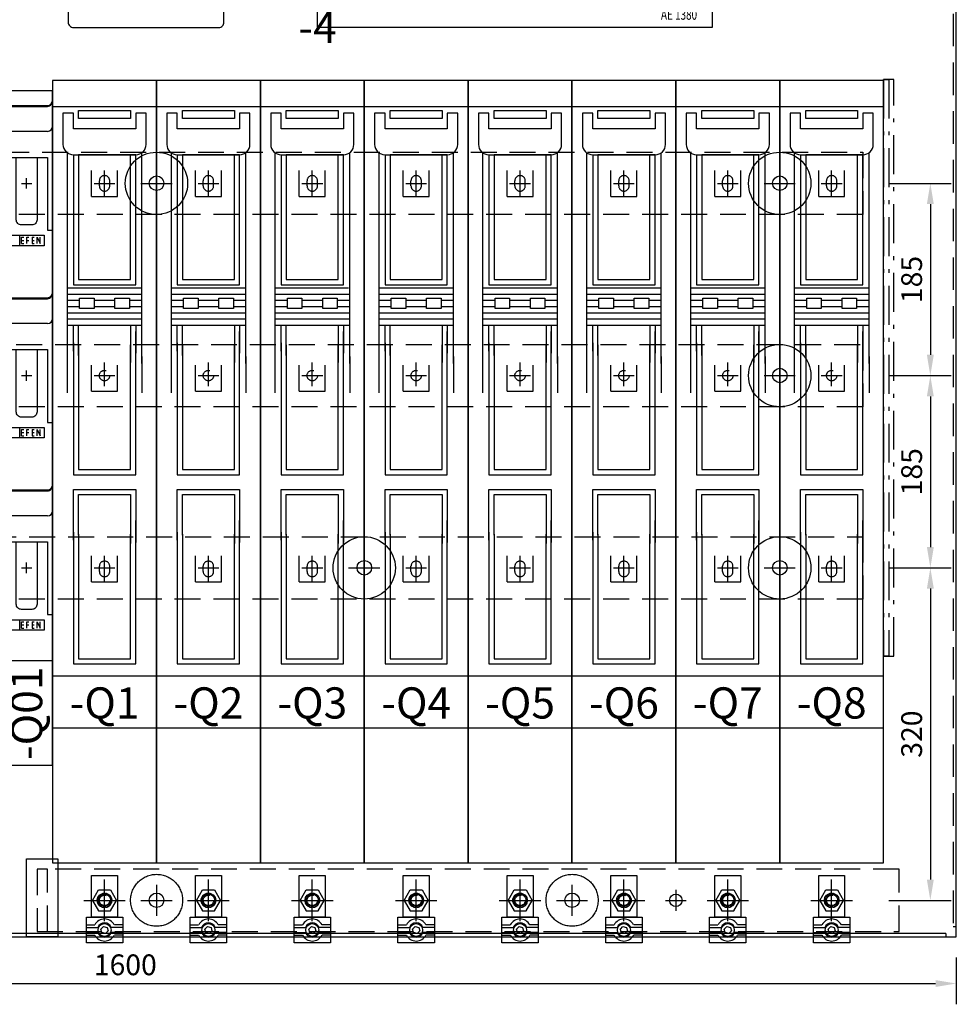
# Model space of a CAD drawing. Extents: x 0 to 4200, y 0 to 2970.
# Drawn here: x 1803 to 2705, y 1055 to 2002 of the extents above; entities that cross this region are included whole.
import ezdxf
from ezdxf.enums import TextEntityAlignment as Align

# ---------------------------------------------------------------- set-up
doc = ezdxf.new("R2010")
doc.units = 0
doc.header["$LTSCALE"] = 125
for name, pattern in [('GESTRICHELT', [0.3, 0.2, -0.1]), ('MITTE', [0.53, 0.3, -0.1, 0.03, -0.1]), ('PHANTOM', [63.5, 31.75, -6.35, 6.35, -6.35, 6.35, -6.35]), ('VERDECKT', [0.375, 0.25, -0.125])]:
    doc.linetypes.add(name, pattern=pattern)
doc.layers.get('0').update_dxf_attribs({"linetype": 'CONTINUOUS'})
doc.layers.get('DEFPOINTS').update_dxf_attribs({"linetype": 'CONTINUOUS'})
for name, color, linetype in [('1', 7, 'CONTINUOUS'), ('ABDECKUNGEN', 3, 'MITTE'), ('ECS_LEV_SYM', 7, 'CONTINUOUS'), ('ECS_LEV_SYM_DEVID', 7, 'CONTINUOUS'), ('ECS_LEV_SYM_GEO_SCM', 7, 'CONTINUOUS'), ('ECS_LEV_SYM_TEXT', 7, 'CONTINUOUS'), ('ECS_LEV_SYMCR', 7, 'CONTINUOUS')]:
    doc.layers.add(name, color=color, linetype=linetype)
doc.layers.add('KONTUR', color=1, linetype='CONTINUOUS', lineweight=25)
doc.layers.add('KUPFER', color=5, linetype='GESTRICHELT', lineweight=30)
doc.styles.get("Standard").update_dxf_attribs({"font": 'TXT.SHX'})
doc.styles.add('TXT2', font='TXT.SHX', dxfattribs={"width": 0.7, "height": 5})
doc.dimstyles.new('METALL_10', dxfattribs={"dimtxt": 20.0005, "dimasz": 20, "dimexe": 20, "dimexo": 20, "dimgap": 4, "dimtad": 0, "dimdec": 1, "dimdsep": 46, "dimtxsty": 'Standard', "dimcen": 10, "dimclrd": 7, "dimclre": 7, "dimclrt": 1, "dimadec": 0, "dimazin": 0, "dimtfac": 1, "dimtdec": 0, "dimtmove": 0, "dimatfit": 3, "dimfxl": 0, "dimtvp": 4, "dimtolj": 1, "dimtzin": 0, "dimarcsym": 0})

# ---------------------------------------------------------------- blocks, each defined once
blk = doc.blocks.new('SGRAEPER_S_LSL1_3P_E')
at = {"color": 0, "linetype": 'GESTRICHELT'}
blk.add_circle((0, -185), 5, dxfattribs=at)
for centre in [(0, 2.5), (0, -368.5)]:
    blk.add_arc(centre, 5, 0, 180, dxfattribs=at)
at = {"layer": '1', "color": 7, "linetype": 'Continuous'}
for p, q in [((50, 99), (-50, 99)), ((-50, 99), (-50, -654)), ((50, -654), (50, 99)), ((-50, 74), (50, 74)), ((-50, -474), (50, -474)), ((-50, -654), (50, -654))]:
    blk.add_line(p, q, dxfattribs=at)
at = {"layer": '1', "color": 0, "linetype": 'Continuous'}
for p, q in [((-36, 29.5), (-36, -173.5)), ((36, -173.5), (36, 29.5)), ((-36, -100.5), (35, -100.5)), ((-36, -106.5), (36, -106.5)), ((-36, -112.5), (-24, -112.5)), ((-10, -112.5), (10, -112.5)), ((24, -112.5), (36, -112.5)), ((-36, -118.5), (-24, -118.5)), ((-10, -118.5), (10, -118.5)), ((24, -118.5), (36, -118.5)), ((-36, -124.5), (36, -124.5)), ((-36, -130.5), (36, -130.5)), ((-36, -136.5), (36, -136.5)), ((-30, -153.5), (-30, -280.5)), ((-36, -169.5), (-36, -201.5)), ((36, -166.5), (36, -201.5)), ((-30, -335.5), (-30, -462.5))]:
    blk.add_line(p, q, dxfattribs=at)
at = {"layer": '1', "color": 7, "linetype": 'PHANTOM'}
blk.add_line((-50, -524), (50, -524), dxfattribs=at)
at = {"layer": '1', "color": 0, "linetype": 'Continuous'}
blk.add_lwpolyline([(-40, 37.5, 0.414214), (-30, 27.5), (30, 27.5, 0.414214), (40, 37.5), (40, 67.5), (30, 67.5), (30, 52.5), (-30, 52.5), (-30, 67.5), (-40, 67.5)], format="xyb", close=True, dxfattribs=at)
for points in [[(-25, 70), (25, 70), (25, 62.5), (-25, 62.5)], [(-24, -110.5), (-10, -110.5), (-10, -120.5), (-24, -120.5)], [(10, -110.5), (24, -110.5), (24, -120.5), (10, -120.5)]]:
    blk.add_lwpolyline(points, close=True, dxfattribs=at)
for points in [[(-30, 27.5), (-30, -97.5), (30, -97.5), (30, 27.5), (-25, 27.5), (-25, -92.5), (25, -92.5), (25, 27.5)], [(-30, -161.5), (-30, -136.5)], [(-25, -156.5), (-25, -136.5)], [(25, -136.5), (25, -164.5)], [(30, -136.5), (30, -163.5)], [(-30, -280.5), (30, -280.5), (30, -142.5)], [(-25, -165.5), (-25, -155.5)], [(-25, -155.5), (-25, -275.5), (25, -275.5), (25, -155.5)], [(25, -155.5), (25, -172.5)], [(-30, -343.5), (-30, -294.5), (30, -294.5), (30, -345.5)], [(-25, -338.5), (-25, -299.5), (25, -299.5), (25, -346.5)], [(-30, -462.5), (30, -462.5), (30, -324.5)], [(-25, -337.5), (-25, -457.5), (25, -457.5), (25, -337.5)]]:
    blk.add_lwpolyline(points, dxfattribs=at)
at = {"layer": 'ECS_LEV_SYM_GEO_SCM', "color": 0, "linetype": 'GESTRICHELT'}
for p, q in [((-12.5, -12.5), (-12.5, 12.5)), ((12.5, -12.5), (12.5, 12.5)), ((-5, -2.5), (-5, 2.5)), ((5, -2.5), (5, 2.5)), ((-12.5, -12.5), (12.5, -12.5)), ((-12.5, -200), (-12.5, -175)), ((12.5, -200), (12.5, -175)), ((-12.5, -200), (12.5, -200)), ((-12.5, -383.5), (-12.5, -358.5)), ((12.5, -383.5), (12.5, -358.5)), ((-5, -373.5), (-5, -368.5)), ((5, -373.5), (5, -368.5)), ((-12.5, -383.5), (12.5, -383.5))]:
    blk.add_line(p, q, dxfattribs=at)
at = {"layer": 'ECS_LEV_SYM_GEO_SCM', "color": 0, "linetype": 'MITTE'}
for p, q in [((0, -12.5), (0, 12.5)), ((-10, 0, 5), (10, 0, 5)), ((0, -195), (0, -172.5)), ((-10, -185, 5), (10, -185, 5)), ((0, -383.5), (0, -358.5)), ((-10, -370, 5), (10, -370, 5))]:
    blk.add_line(p, q, dxfattribs=at)
at = {"layer": 'ECS_LEV_SYM_GEO_SCM', "color": 0, "linetype": 'GESTRICHELT'}
for centre in [(0, -2.5), (0, -373.5)]:
    blk.add_arc(centre, 5, 180, 360, dxfattribs=at)
at = {"layer": 'ECS_LEV_SYM_DEVID', "color": 7, "linetype": 'Continuous'}
for tag, p in [('ECS_T_DEVID_3', (0, -491.6)), ('ECS_T_DEVID_2', (0, -495.8)), ('ECS_T_DEVID_1', (0, -500))]:
    blk.add_attdef(tag, text='', height=3, dxfattribs=at).set_placement(p, align=Align.MIDDLE_CENTER)
at = {"layer": 'ECS_LEV_SYMCR', "color": 0, "linetype": 'Continuous'}
for tag, p in [('ECS_T_CRC_TEXT_N', (0, -508.4)), ('ECS_T_CRC_TEXT_P', (0, -504.2))]:
    blk.add_attdef(tag, text='', height=2.5, dxfattribs=at).set_placement(p, align=Align.MIDDLE_CENTER)
blk = doc.blocks.new('SGRAEPER_S_EFEN70')
at = {"layer": '1', "color": 7, "linetype": 'Continuous'}
blk.add_circle((0.1, 0.1), 7, dxfattribs=at)
at = {"layer": 'ECS_LEV_SYM_GEO_SCM', "color": 7}
for points in [[(0, 15), (0, -15)], [(-15, 0), (15, 0)]]:
    blk.add_lwpolyline(points, dxfattribs=at)
at = {"layer": 'ECS_LEV_SYM_GEO_SCM', "color": 7, "linetype": 'Continuous'}
blk.add_circle((0, 0), 30, dxfattribs=at)
at = {"layer": 'ECS_LEV_SYM_DEVID', "linetype": 'Continuous'}
for tag, p in [('ECS_T_DEVID_3', (0, 8.4)), ('ECS_T_DEVID_2', (0, 4.2)), ('ECS_T_DEVID_1', (0, 0))]:
    blk.add_attdef(tag, text='', height=3, dxfattribs=at).set_placement(p, align=Align.MIDDLE_CENTER)
at = {"layer": 'ECS_LEV_SYMCR', "color": 0, "linetype": 'Continuous'}
for tag, p in [('ECS_T_CRC_TEXT_N', (0, -8.4)), ('ECS_T_CRC_TEXT_P', (0, -4.2))]:
    blk.add_attdef(tag, text='', height=2.5, dxfattribs=at).set_placement(p, align=Align.MIDDLE_CENTER)
blk = doc.blocks.new('*D40')
at = {"color": 7, "linetype": 'ByBlock'}
for p, q in [((2640, 1845), (2700, 1845)), ((2680, 1825), (2680, 1680)), ((2640, 1660), (2700, 1660))]:
    blk.add_line(p, q, dxfattribs=at)
for points in [[(2680, 1845), (2676.67, 1825), (2683.33, 1825)], [(2680, 1660), (2676.67, 1680), (2683.33, 1680)]]:
    blk.add_solid(points, dxfattribs=at)
at = {"layer": 'DEFPOINTS', "color": 7, "linetype": 'ByBlock'}
for p in [(2620, 1845), (2620, 1660)]:
    blk.add_point(p, dxfattribs=at)
at = {"color": 1, "linetype": 'ByBlock', "insert": (2662, 1752.5), "char_height": 20, "attachment_point": 5, "rotation": 90}
blk.add_mtext('\\A1;185', dxfattribs=at)
blk = doc.blocks.new('*D41')
at = {"color": 7, "linetype": 'ByBlock'}
for p, q in [((2640, 1660), (2700, 1660)), ((2680, 1640), (2680, 1495)), ((2640, 1475), (2700, 1475))]:
    blk.add_line(p, q, dxfattribs=at)
for points in [[(2680, 1660), (2676.67, 1640), (2683.33, 1640)], [(2680, 1475), (2676.67, 1495), (2683.33, 1495)]]:
    blk.add_solid(points, dxfattribs=at)
at = {"layer": 'DEFPOINTS', "color": 7, "linetype": 'ByBlock'}
for p in [(2620, 1660), (2620, 1475)]:
    blk.add_point(p, dxfattribs=at)
at = {"color": 1, "linetype": 'ByBlock', "insert": (2662, 1567.5), "char_height": 20, "attachment_point": 5, "rotation": 90}
blk.add_mtext('\\A1;185', dxfattribs=at)
blk = doc.blocks.new('SGRAEPER_S_LSL002_1P_E')
at = {"layer": '1', "color": 0, "linetype": 'ByBlock'}
for p, q in [((-25, 55), (-25, 80)), ((25, 80), (25, 55)), ((-20, 75), (20, 75)), ((-20, 74), (20, 74)), ((20, 50), (-20, 50)), ((-20, 25), (20, 25)), ((-20, 25), (-20, -45)), ((20, 25), (20, -45)), ((-20, -45), (-25, -45)), ((20, -45), (25, -45)), ((-4.83, -51.9), (-2.83, -51.9)), ((-4.83, -57.9), (-4.83, -51.9)), ((-4.83, -54.9), (-3.83, -54.9)), ((-3.83, -54.9), (-2.83, -54.9)), ((0.17, -57.9), (0.17, -51.9)), ((0.17, -51.9), (2.17, -51.9)), ((0.17, -54.9), (1.17, -54.9)), ((1.17, -54.9), (2.17, -54.9)), ((5.17, -51.9), (7.17, -51.9)), ((5.17, -51.9), (5.17, -57.9)), ((5.17, -54.9), (7.17, -54.9)), ((10.17, -51.9), (13.17, -57.9)), ((10.17, -57.9), (10.17, -51.9)), ((13.17, -57.9), (13.17, -51.9)), ((-4.83, -57.9), (-2.83, -57.9)), ((5.17, -57.9), (7.17, -57.9)), ((-25, -130), (-25, -105)), ((-20, -110), (20, -110)), ((-20, -111), (20, -111)), ((25, -105), (25, -130)), ((20, -135), (-20, -135)), ((-20, -160), (-20, -230)), ((-20, -160), (20, -160)), ((20, -160), (20, -230)), ((-20, -230), (-25, -230)), ((20, -230), (25, -230)), ((-4.83, -242.9), (-4.83, -236.9)), ((-4.83, -236.9), (-2.83, -236.9)), ((-4.83, -239.9), (-3.83, -239.9)), ((-4.83, -242.9), (-2.83, -242.9)), ((-3.83, -239.9), (-2.83, -239.9)), ((0.17, -242.9), (0.17, -236.9)), ((0.17, -236.9), (2.17, -236.9)), ((0.17, -239.9), (1.17, -239.9)), ((1.17, -239.9), (2.17, -239.9)), ((5.17, -236.9), (5.17, -242.9)), ((5.17, -236.9), (7.17, -236.9)), ((5.17, -239.9), (7.17, -239.9)), ((5.17, -242.9), (7.17, -242.9)), ((10.17, -242.9), (10.17, -236.9)), ((10.17, -236.9), (13.17, -242.9)), ((13.17, -242.9), (13.17, -236.9)), ((-25, -315), (-25, -290)), ((25, -290), (25, -315)), ((-20, -295), (20, -295)), ((-20, -296), (20, -296)), ((20, -320), (-20, -320)), ((-20, -345), (20, -345)), ((-20, -345), (-20, -415)), ((20, -345), (20, -415)), ((-20, -415), (-25, -415)), ((20, -415), (25, -415)), ((-4.83, -421.9), (-2.83, -421.9)), ((-4.83, -427.9), (-4.83, -421.9)), ((-4.83, -424.9), (-3.83, -424.9)), ((-3.83, -424.9), (-2.83, -424.9)), ((0.17, -427.9), (0.17, -421.9)), ((0.17, -421.9), (2.17, -421.9)), ((0.17, -424.9), (1.17, -424.9)), ((1.17, -424.9), (2.17, -424.9)), ((5.17, -421.9), (7.17, -421.9)), ((5.17, -421.9), (5.17, -427.9)), ((5.17, -424.9), (7.17, -424.9)), ((10.17, -421.9), (13.17, -427.9)), ((10.17, -427.9), (10.17, -421.9)), ((13.17, -427.9), (13.17, -421.9)), ((-4.83, -427.9), (-2.83, -427.9)), ((5.17, -427.9), (7.17, -427.9))]:
    blk.add_line(p, q, dxfattribs=at)
for points in [[(-10, 25), (10, 25), (10, -35, -0.414214), (5, -40), (-5, -40, -0.414214), (-10, -35)], [(-10, -160), (10, -160), (10, -220, -0.414214), (5, -225), (-5, -225, -0.414214), (-10, -220)], [(-10, -345), (10, -345), (10, -405, -0.414214), (5, -410), (-5, -410, -0.414214), (-10, -405)]]:
    blk.add_lwpolyline(points, format="xyb", close=True, dxfattribs=at)
for points in [[(-17, -50), (-7, -50), (-7, -60), (-17, -60)], [(-17, -50), (17, -50), (17, -60), (-17, -60)], [(-17, -235), (-7, -235), (-7, -245), (-17, -245)], [(-17, -235), (17, -235), (17, -245), (-17, -245)], [(-17, -420), (-7, -420), (-7, -430), (-17, -430)], [(-17, -420), (17, -420), (17, -430), (-17, -430)]]:
    blk.add_lwpolyline(points, close=True, dxfattribs=at)
for centre, radius, start, end in [((-20, 80), 5, 180, 270), ((-19.67, 79.54), 5.55, 196.08383, 266.59655), ((19.55, 79.46), 5.48, 274.72092, 5.66794), ((20, 80), 5, 270, 360), ((-20, 55), 5, 180, 270), ((20, 55), 5, 270, 360), ((-20, -105), 5, 180, 270), ((-19.67, -105.46), 5.55, 196.08383, 266.59655), ((20, -105), 5, 270, 360), ((19.55, -105.54), 5.48, 274.72092, 5.66794), ((-20, -130), 5, 180, 270), ((20, -130), 5, 270, 360), ((-20, -290), 5, 180, 270), ((-19.67, -290.46), 5.55, 196.08383, 266.59655), ((19.55, -290.54), 5.48, 274.72092, 5.66794), ((20, -290), 5, 270, 360), ((-20, -315), 5, 180, 270), ((20, -315), 5, 270, 360)]:
    blk.add_arc(centre, radius, start, end, dxfattribs=at)
at = {"layer": 'ECS_LEV_SYM_GEO_SCM', "color": 0, "linetype": 'GESTRICHELT'}
for p, q in [((-5, 0), (5, 0)), ((0, -5), (0, 5)), ((0, -190), (0, -180)), ((-5, -185), (5, -185)), ((0, -375), (0, -365)), ((-5, -370), (5, -370))]:
    blk.add_line(p, q, dxfattribs=at)
at = {"layer": 'ECS_LEV_SYM_GEO_SCM', "color": 0}
blk.add_line((-25, -459), (25, -459), dxfattribs=at)
blk.add_lwpolyline([(-25, -560), (25, -560), (25, 89), (-25, 89)], close=True, dxfattribs=at)
at = {"layer": 'ECS_LEV_SYM_DEVID', "color": 7, "linetype": 'Continuous'}
for tag, p in [('ECS_T_DEVID_3', (-8.4, -510)), ('ECS_T_DEVID_2', (-4.2, -510)), ('ECS_T_DEVID_1', (0, -510))]:
    blk.add_attdef(tag, text='', height=3, rotation=90, dxfattribs=at).set_placement(p, align=Align.MIDDLE_CENTER)
at = {"layer": 'ECS_LEV_SYMCR', "color": 0, "linetype": 'Continuous'}
for tag, p in [('ECS_T_CRC_TEXT_P', (4.2, -510)), ('ECS_T_CRC_TEXT_N', (8.4, -510))]:
    blk.add_attdef(tag, text='', height=2.5, rotation=90, dxfattribs=at).set_placement(p, align=Align.MIDDLE_CENTER)
blk = doc.blocks.new('*D42')
at = {"color": 7, "linetype": 'ByBlock'}
for p, q in [((2640, 1475), (2700, 1475)), ((2680, 1455), (2680, 1175)), ((2640, 1155), (2700, 1155))]:
    blk.add_line(p, q, dxfattribs=at)
for points in [[(2680, 1475), (2676.67, 1455), (2683.33, 1455)], [(2680, 1155), (2676.67, 1175), (2683.33, 1175)]]:
    blk.add_solid(points, dxfattribs=at)
at = {"layer": 'DEFPOINTS', "color": 7, "linetype": 'ByBlock'}
for p in [(2620, 1475), (2620, 1155)]:
    blk.add_point(p, dxfattribs=at)
at = {"color": 1, "linetype": 'ByBlock', "insert": (2662, 1315), "char_height": 20, "attachment_point": 5, "rotation": 90}
blk.add_mtext('\\A1;320', dxfattribs=at)
blk = doc.blocks.new('SGRAEPER_S_EFEN60')
at = {"layer": '1', "color": 7, "linetype": 'PHANTOM'}
blk.add_circle((0.1, 0.1), 25, dxfattribs=at)
at = {"layer": '1', "color": 7, "linetype": 'Continuous'}
blk.add_circle((0.1, 0.1), 7, dxfattribs=at)
at = {"layer": 'ECS_LEV_SYM_GEO_SCM', "color": 7}
for points in [[(0, 15), (0, -15)], [(-15, 0), (15, 0)]]:
    blk.add_lwpolyline(points, dxfattribs=at)
at = {"layer": 'ECS_LEV_SYM_DEVID', "linetype": 'Continuous'}
for tag, p in [('ECS_T_DEVID_3', (0, 8.4)), ('ECS_T_DEVID_2', (0, 4.2)), ('ECS_T_DEVID_1', (0, 0))]:
    blk.add_attdef(tag, text='', height=3, dxfattribs=at).set_placement(p, align=Align.MIDDLE_CENTER)
at = {"layer": 'ECS_LEV_SYMCR', "color": 0, "linetype": 'Continuous'}
for tag, p in [('ECS_T_CRC_TEXT_N', (0, -8.4)), ('ECS_T_CRC_TEXT_P', (0, -4.2))]:
    blk.add_attdef(tag, text='', height=2.5, dxfattribs=at).set_placement(p, align=Align.MIDDLE_CENTER)
blk = doc.blocks.new('SGRAEPER_S_EINPRESS_M12')
at = {"color": 0, "linetype": 'Continuous'}
for p, q in [((0, -20), (0, 20)), ((-20, 0), (20, 0))]:
    blk.add_line(p, q, dxfattribs=at)
at = {"color": 0, "linetype": 'GESTRICHELT', "ltscale": 0.1}
blk.add_circle((0, 0), 7, dxfattribs=at)
at = {"color": 0, "linetype": 'GESTRICHELT'}
blk.add_circle((0, 0), 5, dxfattribs=at)
at = {"layer": 'ECS_LEV_SYM_GEO_SCM', "color": 0, "linetype": 'GESTRICHELT'}
for p, q in [((-11.55, 0), (-5.77, 10)), ((-5.77, 10), (5.77, 10)), ((5.77, 10), (11.55, 0)), ((-11.55, 0), (-5.77, -10)), ((5.77, -10), (11.55, 0)), ((-5.77, -10), (5.77, -10))]:
    blk.add_line(p, q, dxfattribs=at)
at = {"layer": 'ECS_LEV_SYM_DEVID', "linetype": 'Continuous'}
for tag, p in [('ECS_T_DEVID_3', (0, 8.4)), ('ECS_T_DEVID_2', (0, 4.2)), ('ECS_T_DEVID_1', (0, 0))]:
    blk.add_attdef(tag, text='', height=3, dxfattribs=at).set_placement(p, align=Align.MIDDLE_CENTER)
at = {"layer": 'ECS_LEV_SYMCR', "color": 0, "linetype": 'Continuous'}
for tag, p in [('ECS_T_CRC_TEXT_N', (0, -8.4)), ('ECS_T_CRC_TEXT_P', (0, -4.2))]:
    blk.add_attdef(tag, text='', height=2.5, dxfattribs=at).set_placement(p, align=Align.MIDDLE_CENTER)
blk = doc.blocks.new('R_KLEMM')
at = {"layer": '1', "color": 7, "linetype": 'Continuous'}
for p, q in [((-17.5, -23.5), (-9.44, -23.5)), ((-17.5, -26), (-6.52, -26)), ((17.5, -26), (6.45, -26)), ((17.5, -23.5), (9.46, -23.5)), ((-17.5, -31), (-6.52, -31)), ((-17.5, -33.5), (-9.44, -33.5)), ((17.5, -31), (6.54, -31)), ((17.5, -33.5), (9.46, -33.5))]:
    blk.add_line(p, q, dxfattribs=at)
for points in [[(-12.5, 24), (12.5, 24), (12.5, -16), (-12.5, -16)], [(-17.5, -16), (17.5, -16), (17.5, -41), (-17.5, -41)], [(3.42, -29.42), (0.92, -31.92), (-2.5, -31), (-3.42, -27.58), (-0.92, -25.08), (2.5, -26)]]:
    blk.add_lwpolyline(points, close=True, dxfattribs=at)
for centre, radius in [((0, 0), 7), ((-0.15, 0.14), 6), ((-0.15, 0.14), 6), ((0, -28.5), 6.24)]:
    blk.add_circle(centre, radius, dxfattribs=at)
for radius, start, end in [(10.61, 27.80382, 152.13904), (7, 21.10439, 158.82822), (10.61, 207.96602, 332.321), (7, 200.97033, 339.09653)]:
    blk.add_arc((0, -28.5), radius, start, end, dxfattribs=at)
blk = doc.blocks.new('SGRAEPER_S_RKLEMM')
at = {"layer": 'ECS_LEV_SYM_GEO_SCM', "color": 7}
blk.add_blockref('R_KLEMM', (0, 0), dxfattribs=at)
at = {"layer": 'ECS_LEV_SYM_DEVID', "linetype": 'Continuous'}
for tag, p in [('ECS_T_DEVID_3', (0, 8.4)), ('ECS_T_DEVID_2', (0, 4.2)), ('ECS_T_DEVID_1', (0, 0))]:
    blk.add_attdef(tag, text='', height=3, dxfattribs=at).set_placement(p, align=Align.MIDDLE_CENTER)
at = {"layer": 'ECS_LEV_SYMCR', "color": 0, "linetype": 'Continuous'}
for tag, p in [('ECS_T_CRC_TEXT_N', (0, -8.4)), ('ECS_T_CRC_TEXT_P', (0, -4.2))]:
    blk.add_attdef(tag, text='', height=2.5, dxfattribs=at).set_placement(p, align=Align.MIDDLE_CENTER)
blk = doc.blocks.new('SGRAEPER_S_BOHRLOCHM12')
at = {"layer": 'ECS_LEV_SYM_GEO_SCM', "color": 7}
for points in [[(0, 10), (0, -10)], [(-10, 0), (10, 0)]]:
    blk.add_lwpolyline(points, dxfattribs=at)
at = {"layer": 'ECS_LEV_SYM_GEO_SCM', "color": 0, "linetype": 'Continuous'}
blk.add_circle((0, 0), 6, dxfattribs=at)
at = {"layer": 'ECS_LEV_SYM_DEVID', "linetype": 'Continuous'}
for tag, p in [('ECS_T_DEVID_3', (0, 8.4)), ('ECS_T_DEVID_2', (0, 4.2)), ('ECS_T_DEVID_1', (0, 0))]:
    blk.add_attdef(tag, text='', height=3, dxfattribs=at).set_placement(p, align=Align.MIDDLE_CENTER)
at = {"layer": 'ECS_LEV_SYMCR', "color": 0, "linetype": 'Continuous'}
for tag, p in [('ECS_T_CRC_TEXT_N', (0, -8.4)), ('ECS_T_CRC_TEXT_P', (0, -4.2))]:
    blk.add_attdef(tag, text='', height=2.5, dxfattribs=at).set_placement(p, align=Align.MIDDLE_CENTER)
blk = doc.blocks.new('SGRAEPER_S_NS-BLECH006')
at = {"layer": 'KONTUR', "linetype": 'VERDECKT'}
for p, q in [((1597, 1310), (1597, 10)), ((1597, 10), (1600, 10)), ((1590, 3), (1590, 0))]:
    blk.add_line(p, q, dxfattribs=at)
at = {"layer": 'KONTUR', "linetype": 'Continuous'}
blk.add_line((1590, 3), (9.9, 3), dxfattribs=at)
blk.add_lwpolyline([(0, 0), (1600, 0), (1600, 1320), (0, 1320)], close=True, dxfattribs=at)
at = {"layer": 'ECS_LEV_SYM_DEVID', "linetype": 'Continuous'}
for tag, p in [('ECS_T_DEVID_3', (0, 8.4)), ('ECS_T_DEVID_2', (0, 4.2)), ('ECS_T_DEVID_1', (0, 0))]:
    blk.add_attdef(tag, text='', height=3, dxfattribs=at).set_placement(p, align=Align.MIDDLE_CENTER)
at = {"layer": 'ECS_LEV_SYMCR', "color": 0, "linetype": 'Continuous'}
for tag, p in [('ECS_T_CRC_TEXT_N', (0, -8.4)), ('ECS_T_CRC_TEXT_P', (0, -4.2))]:
    blk.add_attdef(tag, text='', height=2.5, dxfattribs=at).set_placement(p, align=Align.MIDDLE_CENTER)
blk = doc.blocks.new('*D32')
at = {"color": 7, "linetype": 'ByBlock'}
for p, q in [((1105, 1100), (1105, 1055)), ((2705, 1100), (2705, 1055)), ((1125, 1075), (2685, 1075))]:
    blk.add_line(p, q, dxfattribs=at)
for points in [[(1105, 1075), (1125, 1071.67), (1125, 1078.33)], [(2705, 1075), (2685, 1071.67), (2685, 1078.33)]]:
    blk.add_solid(points, dxfattribs=at)
at = {"layer": 'DEFPOINTS', "color": 7, "linetype": 'ByBlock'}
for p in [(1105, 1120), (2705, 1120)]:
    blk.add_point(p, dxfattribs=at)
at = {"color": 1, "linetype": 'ByBlock', "insert": (1905, 1093), "char_height": 20, "attachment_point": 5}
blk.add_mtext('\\A1;1600', dxfattribs=at)
blk = doc.blocks.new('SGRAEPER_S_AE1380')
at = {"layer": '1', "color": 0, "linetype": 'Continuous'}
blk.add_lwpolyline([(0, 380), (380, 380), (380, 0), (0, 0)], close=True, dxfattribs=at)
for points in [[(14.9, 183.9), (11.9, 183.9), (11.9, 185.9), (14.9, 185.9)], [(24.9, 185.9), (27.9, 185.9), (27.9, 183.9), (24.9, 183.9)]]:
    blk.add_lwpolyline(points, dxfattribs=at)
blk.add_circle((20.05, 184.76), 10, dxfattribs=at)
for start, end in [(11.30993, 168.69007), (191.30993, 348.69007)]:
    blk.add_arc((19.9, 184.9), 5, start, end, dxfattribs=at)
at = {"color": 7, "style": 'TXT2', "width": 0.7}
blk.add_text('AE 1380', height=10, dxfattribs=at).set_placement((348.05, 11.16), align=Align.MIDDLE)
at = {"layer": 'ECS_LEV_SYM_DEVID', "linetype": 'Continuous'}
for tag, p in [('ECS_T_DEVID_3', (0, 8.4)), ('ECS_T_DEVID_2', (0, 4.2)), ('ECS_T_DEVID_1', (0, 0))]:
    blk.add_attdef(tag, text='', height=3, dxfattribs=at).set_placement(p, align=Align.MIDDLE_CENTER)
at = {"layer": 'ECS_LEV_SYMCR', "color": 0, "linetype": 'Continuous'}
for tag, p in [('ECS_T_CRC_TEXT_N', (0, -8.4)), ('ECS_T_CRC_TEXT_P', (0, -4.2))]:
    blk.add_attdef(tag, text='', height=2.5, dxfattribs=at).set_placement(p, align=Align.MIDDLE_CENTER)

msp = doc.modelspace()

# ---------------------------------------------------------------- linework, layer by layer
msp.add_lwpolyline([(1850, 2000, 0.414214), (1855, 1995), (1995, 1995, 0.414214), (2000, 2000), (2000, 2370, 0.414214), (1995, 2375), (1855, 2375, 0.414214), (1850, 2370), (1850, 2000, 0.414214)], format="xyb", close=True)
at = {"layer": 'ABDECKUNGEN'}
for points in [[(2645, 1945), (2635, 1945), (2635, 1390), (2645, 1390)], [(2635, 1945), (2640, 1945), (2640, 1390), (2635, 1390)]]:
    msp.add_lwpolyline(points, close=True, dxfattribs=at)
at = {"layer": 'KONTUR'}
msp.add_lwpolyline([(1810, 1195), (1840, 1195), (1840, 1120), (1810, 1120)], close=True, dxfattribs=at)
at = {"layer": 'KUPFER'}
for points in [[(1675, 1875), (2615, 1875), (2615, 1815), (1675, 1815)], [(1575, 1690), (2615, 1690), (2615, 1630), (1575, 1630)], [(1475, 1505), (2615, 1505), (2615, 1445), (1475, 1445)], [(1820, 1185), (1820, 1125), (2650, 1125), (2650, 1185)], [(1830, 1185), (1820, 1185), (1820, 1125), (1830, 1125)]]:
    msp.add_lwpolyline(points, close=True, dxfattribs=at)

# ---------------------------------------------------------------- block references
at = {"layer": 'ECS_LEV_SYM'}
for name, p in [('SGRAEPER_S_NS-BLECH006', (1105, 1120)), ('SGRAEPER_S_EFEN70', (1935, 1845)), ('SGRAEPER_S_EFEN70', (2535, 1845)), ('SGRAEPER_S_EFEN70', (2535, 1660)), ('SGRAEPER_S_EFEN70', (2135, 1475)), ('SGRAEPER_S_EFEN70', (2535, 1475)), ('SGRAEPER_S_EINPRESS_M12', (1885, 1155)), ('SGRAEPER_S_RKLEMM', (1885, 1155)), ('SGRAEPER_S_EFEN60', (1935, 1155)), ('SGRAEPER_S_EINPRESS_M12', (1985, 1155)), ('SGRAEPER_S_RKLEMM', (1985, 1155)), ('SGRAEPER_S_EINPRESS_M12', (2085, 1155)), ('SGRAEPER_S_RKLEMM', (2085, 1155)), ('SGRAEPER_S_EINPRESS_M12', (2185, 1155)), ('SGRAEPER_S_RKLEMM', (2185, 1155)), ('SGRAEPER_S_EINPRESS_M12', (2285, 1155)), ('SGRAEPER_S_RKLEMM', (2285, 1155)), ('SGRAEPER_S_EFEN60', (2335, 1155)), ('SGRAEPER_S_EINPRESS_M12', (2385, 1155)), ('SGRAEPER_S_RKLEMM', (2385, 1155)), ('SGRAEPER_S_EINPRESS_M12', (2485, 1155)), ('SGRAEPER_S_RKLEMM', (2485, 1155)), ('SGRAEPER_S_EINPRESS_M12', (2585, 1155)), ('SGRAEPER_S_RKLEMM', (2585, 1155)), ('SGRAEPER_S_BOHRLOCHM12', (2435, 1155)), ('SGRAEPER_S_BOHRLOCHM12', (2435, 1155))]:
    msp.add_blockref(name, p, dxfattribs=at)
ref = msp.add_blockref('SGRAEPER_S_AE1380', (2090, 1995), dxfattribs=at)
ref.add_attrib('ECS_T_TEXT_2.0', '-4', dxfattribs={"layer": 'ECS_LEV_SYM_TEXT', "height": 30}).set_placement((2090, 1995), align=Align.MIDDLE_CENTER)
ref = msp.add_blockref('SGRAEPER_S_LSL1_3P_E', (1885, 1845), dxfattribs=at)
ref.add_attrib('ECS_T_TEXT_2.0', '-Q1', dxfattribs={"layer": 'ECS_LEV_SYM_TEXT', "color": 7, "height": 30}).set_placement((1885, 1345), align=Align.MIDDLE_CENTER)
ref = msp.add_blockref('SGRAEPER_S_LSL1_3P_E', (1985, 1845), dxfattribs=at)
ref.add_attrib('ECS_T_TEXT_2.0', '-Q2', dxfattribs={"layer": 'ECS_LEV_SYM_TEXT', "color": 7, "height": 30}).set_placement((1985, 1345), align=Align.MIDDLE_CENTER)
ref = msp.add_blockref('SGRAEPER_S_LSL1_3P_E', (2085, 1845), dxfattribs=at)
ref.add_attrib('ECS_T_TEXT_2.0', '-Q3', dxfattribs={"layer": 'ECS_LEV_SYM_TEXT', "color": 7, "height": 30}).set_placement((2085, 1345), align=Align.MIDDLE_CENTER)
ref = msp.add_blockref('SGRAEPER_S_LSL1_3P_E', (2185, 1845), dxfattribs=at)
ref.add_attrib('ECS_T_TEXT_2.0', '-Q4', dxfattribs={"layer": 'ECS_LEV_SYM_TEXT', "color": 7, "height": 30}).set_placement((2185, 1345), align=Align.MIDDLE_CENTER)
ref = msp.add_blockref('SGRAEPER_S_LSL1_3P_E', (2285, 1845), dxfattribs=at)
ref.add_attrib('ECS_T_TEXT_2.0', '-Q5', dxfattribs={"layer": 'ECS_LEV_SYM_TEXT', "color": 7, "height": 30}).set_placement((2285, 1345), align=Align.MIDDLE_CENTER)
ref = msp.add_blockref('SGRAEPER_S_LSL1_3P_E', (2385, 1845), dxfattribs=at)
ref.add_attrib('ECS_T_TEXT_2.0', '-Q6', dxfattribs={"layer": 'ECS_LEV_SYM_TEXT', "color": 7, "height": 30}).set_placement((2385, 1345), align=Align.MIDDLE_CENTER)
ref = msp.add_blockref('SGRAEPER_S_LSL1_3P_E', (2485, 1845), dxfattribs=at)
ref.add_attrib('ECS_T_TEXT_2.0', '-Q7', dxfattribs={"layer": 'ECS_LEV_SYM_TEXT', "color": 7, "height": 30}).set_placement((2485, 1345), align=Align.MIDDLE_CENTER)
ref = msp.add_blockref('SGRAEPER_S_LSL1_3P_E', (2585, 1845), dxfattribs=at)
ref.add_attrib('ECS_T_TEXT_2.0', '-Q8', dxfattribs={"layer": 'ECS_LEV_SYM_TEXT', "color": 7, "height": 30}).set_placement((2585, 1345), align=Align.MIDDLE_CENTER)
ref = msp.add_blockref('SGRAEPER_S_LSL002_1P_E', (1810, 1845), dxfattribs=at)
ref.add_attrib('ECS_T_TEXT_2.0', '-Q01', dxfattribs={"layer": 'ECS_LEV_SYM_TEXT', "color": 7, "height": 30, "rotation": 90}).set_placement((1810, 1335), align=Align.MIDDLE_CENTER)

# ---------------------------------------------------------------- dimensions: what is measured, and where the dimension line sits
for base, p1, p2, picture, middle in [((2680, 1660), (2620, 1845), (2620, 1660), '*D40', (2662, 1752.5)), ((2680, 1475), (2620, 1660), (2620, 1475), '*D41', (2662, 1567.5)), ((2680, 1155), (2620, 1475), (2620, 1155), '*D42', (2662, 1315))]:
    dim = msp.add_linear_dim(base=base, p1=p1, p2=p2, angle=90, dimstyle='METALL_10')
    dim.commit()
    dim.dimension.update_dxf_attribs({"geometry": picture, "text_midpoint": middle})
dim = msp.add_linear_dim(base=(2705, 1075), p1=(1105, 1120), p2=(2705, 1120), dimstyle='METALL_10')
dim.commit()
dim.dimension.update_dxf_attribs({"geometry": '*D32', "text_midpoint": (1905, 1093)})

doc.saveas('drawing.dxf')
